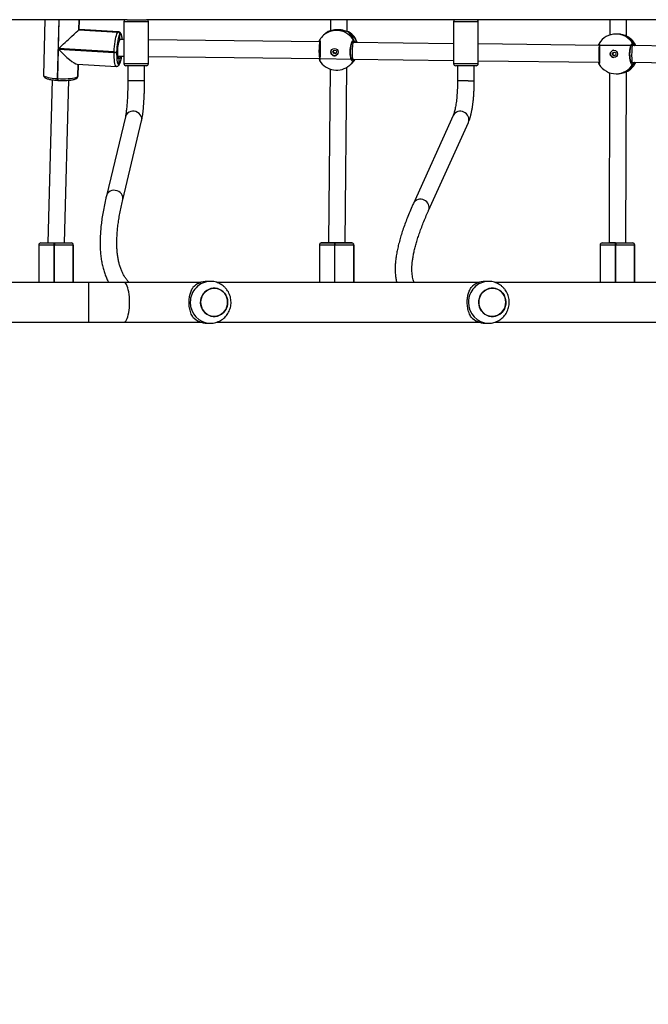
# Model space of a CAD drawing. Units: millimetres. Extents: x -452 to 2089, y 14 to 1422.
# Drawn here: x 546 to 606, y 502 to 596 of the extents above; entities that cross this region are included whole.
import ezdxf

# ---------------------------------------------------------------- set-up
doc = ezdxf.new("R2010")
doc.units = ezdxf.units.MM
doc.header["$LTSCALE"] = 20
doc.header["$PDSIZE"] = -1
doc.layers.add('VP-DIM', color=7, linetype='Continuous')
doc.layers.add('VP-EQ', color=7, linetype='Continuous', true_color=0x8a3492)
doc.dimstyles.get("Standard").update_dxf_attribs({"dimtxt": 14, "dimasz": 20, "dimexe": 20, "dimexo": 50, "dimgap": 20, "dimtad": 0, "dimdec": 0, "dimzin": 0, "dimdsep": 46, "dimtxsty": 'Standard', "dimcen": -0.09, "dimadec": 0, "dimazin": 0, "dimtfac": 1, "dimtdec": 4, "dimtofl": 0, "dimtmove": 0, "dimatfit": 3, "dimfxl": 70, "dimfxlon": 1, "dimtolj": 1, "dimtzin": 0, "dimarcsym": 0})

# ---------------------------------------------------------------- blocks, each defined once
blk = doc.blocks.new('*D23')
at = {"layer": 'Defpoints', "color": 0}
for p in [(227.656, 1016.743), (1255.483, 214.798), (1949.923, 214.798)]:
    blk.add_point(p, dxfattribs=at)
at = {"layer": 'VP-DIM', "color": 0, "lineweight": -2}
for p, q in [((1879.923, 1016.743), (1969.923, 1016.743)), ((1949.923, 996.743), (1949.923, 653.27)), ((1949.923, 234.798), (1949.923, 578.27)), ((1879.923, 214.798), (1969.923, 214.798))]:
    blk.add_line(p, q, dxfattribs=at)
at = {"layer": 'VP-DIM', "color": 0}
for points in [[(1953.256, 996.743), (1946.589, 996.743), (1949.923, 1016.743)], [(1946.589, 234.798), (1953.256, 234.798), (1949.923, 214.798)]]:
    blk.add_solid(points, dxfattribs=at)
at = {"layer": 'VP-DIM', "color": 0, "insert": (1949.923, 615.77), "char_height": 14, "attachment_point": 5, "rotation": 90}
blk.add_mtext('\\A1;805', dxfattribs=at)
blk = doc.blocks.new('*D52')
at = {"layer": 'Defpoints', "color": 0}
for p in [(186.836, 1214.315), (1232.573, 14.259), (2068.578, 14.259)]:
    blk.add_point(p, dxfattribs=at)
at = {"layer": 'VP-DIM', "color": 0, "lineweight": -2}
for p, q in [((1998.578, 1214.315), (2088.578, 1214.315)), ((2068.578, 1194.315), (2068.578, 655.287)), ((2068.578, 34.259), (2068.578, 573.287)), ((1998.578, 14.259), (2088.578, 14.259))]:
    blk.add_line(p, q, dxfattribs=at)
at = {"layer": 'VP-DIM', "color": 0}
for points in [[(2071.911, 1194.315), (2065.245, 1194.315), (2068.578, 1214.315)], [(2065.245, 34.259), (2071.911, 34.259), (2068.578, 14.259)]]:
    blk.add_solid(points, dxfattribs=at)
at = {"layer": 'VP-DIM', "color": 0, "insert": (2068.578, 614.287), "char_height": 14, "attachment_point": 5, "rotation": 90}
blk.add_mtext('\\A1;1200', dxfattribs=at)
blk = doc.blocks.new('RC1418_')
at = {"color": 0, "linetype": 'Continuous', "lineweight": 25}
for p, q in [((556.426, 595.793), (535.083, 595.793)), ((548.571, 595.793), (548.434, 590.494)), ((549.899, 595.793), (549.753, 590.165)), ((549.867, 593.031), (549.939, 595.793)), ((551.843, 595.793), (551.818, 594.823)), ((551.847, 595.793), (551.822, 594.826)), ((551.826, 594.83), (551.851, 595.793)), ((551.855, 594.857), (551.879, 595.793)), ((556.119, 595.593), (556.119, 591.593)), ((558.469, 595.593), (556.119, 595.593)), ((556.426, 595.793), (558.267, 595.793)), ((677.201, 595.793), (558.267, 595.793)), ((558.469, 591.593), (558.469, 595.593)), ((575.864, 595.793), (575.855, 594.73)), ((577.454, 594.66), (577.464, 595.793)), ((587.631, 595.593), (587.631, 591.593)), ((589.982, 595.593), (587.631, 595.593)), ((589.982, 591.593), (589.982, 595.593)), ((602.554, 595.793), (602.551, 594.322)), ((604.151, 594.215), (604.154, 595.793)), ((551.822, 594.826), (551.818, 594.823)), ((551.818, 594.823), (555.548, 594.596)), ((551.826, 594.83), (551.822, 594.826)), ((551.822, 594.826), (555.552, 594.599)), ((555.555, 594.603), (551.826, 594.83)), ((555.613, 594.628), (551.855, 594.857)), ((555.548, 594.596), (555.552, 594.599)), ((555.552, 594.599), (555.555, 594.603)), ((575.679, 594.665), (575.66, 594.657)), ((575.669, 594.661), (575.66, 594.657)), ((575.66, 594.657), (575.663, 594.654)), ((575.679, 594.665), (575.671, 594.662)), ((577.561, 594.634), (577.558, 594.634)), ((577.6, 594.619), (577.586, 594.623)), ((555.696, 593.79), (555.728, 593.831)), ((555.727, 593.823), (555.728, 593.831)), ((555.728, 593.831), (555.727, 593.823)), ((555.728, 593.831), (555.743, 594.391)), ((555.728, 593.831), (555.733, 593.834)), ((555.743, 594.391), (555.739, 594.387)), ((555.746, 594.395), (555.743, 594.391)), ((556.119, 593.905), (555.8, 593.909)), ((574.848, 593.684), (558.469, 593.878)), ((575.311, 594.399), (575.202, 594.304)), ((575.366, 594.446), (575.311, 594.399)), ((578.015, 593.623), (577.941, 593.624)), ((577.992, 593.663), (577.973, 593.664)), ((577.992, 593.663), (577.976, 593.664)), ((578.037, 593.622), (577.992, 593.663)), ((587.631, 593.502), (578.015, 593.623)), ((603.237, 594.422), (603.153, 594.422)), ((604.321, 594.135), (604.296, 594.151)), ((549.793, 590.162), (549.866, 592.992)), ((549.866, 592.992), (555.195, 592.668)), ((555.196, 592.707), (549.867, 593.031)), ((555.195, 592.668), (555.196, 592.707)), ((555.43, 592.73), (555.429, 592.691)), ((601.566, 593.328), (589.982, 593.473)), ((601.525, 593.461), (601.525, 593.461)), ((601.526, 593.461), (601.526, 593.463)), ((601.526, 593.449), (601.526, 593.461)), ((601.545, 593.511), (601.546, 593.512)), ((604.715, 593.321), (601.566, 593.328)), ((604.693, 593.346), (604.634, 593.346)), ((604.693, 593.346), (604.64, 593.369)), ((604.714, 593.321), (604.693, 593.346)), ((617.225, 593.143), (604.715, 593.321)), ((555.547, 592.312), (556.119, 592.305)), ((555.669, 591.542), (555.682, 592.063)), ((558.469, 592.278), (574.841, 592.084)), ((574.809, 591.989), (574.786, 592.085)), ((574.808, 591.975), (574.809, 591.974)), ((574.841, 592.084), (577.99, 592.023)), ((577.976, 592.017), (577.885, 592.019)), ((577.977, 592.017), (577.885, 592.019)), ((577.901, 591.974), (577.977, 592.017)), ((577.99, 592.023), (587.631, 591.902)), ((589.982, 591.873), (601.554, 591.728)), ((604.613, 591.721), (604.702, 591.721)), ((604.688, 591.692), (604.629, 591.692)), ((604.689, 591.692), (604.629, 591.692)), ((604.635, 591.679), (604.689, 591.692)), ((604.702, 591.721), (617.232, 591.542)), ((551.648, 591.557), (555.406, 591.328)), ((551.733, 591.552), (551.702, 590.352)), ((551.737, 591.551), (551.706, 590.356)), ((551.71, 590.359), (551.741, 591.551)), ((551.74, 590.414), (551.769, 591.549)), ((555.605, 591.403), (555.608, 591.407)), ((555.608, 591.407), (555.612, 591.411)), ((555.665, 591.538), (555.669, 591.542)), ((555.669, 591.542), (555.673, 591.545)), ((556.119, 591.593), (558.469, 591.593)), ((558.269, 591.393), (556.319, 591.393)), ((556.494, 591.393), (556.494, 589.961)), ((558.094, 589.961), (558.094, 591.393)), ((575.821, 591.08), (575.671, 574.466)), ((577.271, 574.463), (577.423, 591.239)), ((577.702, 591.441), (577.811, 591.537)), ((577.811, 591.537), (577.865, 591.584)), ((587.631, 591.593), (589.982, 591.593)), ((589.782, 591.393), (587.832, 591.393)), ((588.007, 591.393), (588.007, 589.937)), ((589.607, 589.937), (589.607, 591.393)), ((601.522, 591.59), (601.522, 591.59)), ((604.107, 574.463), (604.143, 590.826)), ((604.289, 590.89), (604.299, 590.899)), ((604.299, 590.899), (604.307, 590.906)), ((549.26, 590.053), (548.856, 574.463)), ((549.753, 590.165), (549.793, 590.162)), ((549.779, 590), (549.818, 589.998)), ((550.456, 574.463), (550.859, 590.007)), ((551.642, 590.218), (551.646, 590.221)), ((551.646, 590.221), (551.65, 590.225)), ((551.702, 590.352), (551.706, 590.356)), ((551.706, 590.356), (551.71, 590.359)), ((556.529, 589.961), (556.494, 589.961)), ((558.094, 589.961), (556.529, 589.961)), ((589.018, 589.937), (588.007, 589.937)), ((589.018, 589.937), (589.607, 589.937)), ((602.543, 590.725), (602.507, 574.464)), ((603.164, 590.622), (603.248, 590.622)), ((556.26, 586.511), (554.448, 578.956)), ((556.004, 578.582), (557.816, 586.137)), ((556.293, 586.612), (556.26, 586.511)), ((587.59, 586.644), (583.787, 578.231)), ((585.245, 577.572), (589.048, 585.985)), ((554.481, 579.057), (554.448, 578.956)), ((547.984, 574.263), (547.984, 570.693)), ((549.434, 574.263), (547.984, 574.263)), ((548.184, 574.463), (549.456, 574.463)), ((549.474, 574.263), (549.434, 574.263)), ((549.434, 574.263), (549.434, 570.693)), ((549.456, 574.463), (549.496, 574.463)), ((551.273, 574.263), (549.474, 574.263)), ((549.474, 570.693), (549.474, 574.263)), ((549.496, 574.463), (551.075, 574.463)), ((551.075, 574.463), (551.077, 574.463)), ((551.077, 574.463), (551.079, 574.463)), ((551.276, 574.263), (551.273, 574.263)), ((551.273, 574.263), (551.273, 570.693)), ((551.276, 570.693), (551.276, 574.263)), ((551.278, 574.263), (551.276, 574.263)), ((551.278, 570.693), (551.278, 574.263)), ((551.288, 574.263), (551.278, 574.263)), ((551.288, 570.693), (551.288, 574.263)), ((574.801, 574.263), (574.801, 570.693)), ((575.001, 574.463), (576.274, 574.463)), ((575.01, 574.463), (575.001, 574.463)), ((575.012, 574.463), (575.01, 574.463)), ((575.579, 574.463), (575.012, 574.463)), ((575.014, 574.463), (575.012, 574.463)), ((575.579, 574.463), (575.014, 574.463)), ((575.571, 574.463), (575.579, 574.463)), ((575.611, 574.463), (575.671, 574.463)), ((575.671, 574.463), (575.619, 574.463)), ((575.671, 574.466), (575.671, 574.463)), ((576.292, 574.263), (576.252, 574.263)), ((576.252, 574.263), (576.252, 570.693)), ((576.274, 574.463), (576.313, 574.463)), ((576.292, 570.693), (576.292, 574.263)), ((576.313, 574.463), (577.892, 574.463)), ((577.271, 574.463), (577.904, 574.463)), ((577.894, 574.463), (577.367, 574.463)), ((577.371, 574.463), (577.367, 574.463)), ((577.892, 574.463), (577.894, 574.463)), ((577.894, 574.463), (577.896, 574.463)), ((578.093, 574.263), (578.091, 574.263)), ((578.091, 574.263), (578.091, 570.693)), ((578.093, 570.693), (578.093, 574.263)), ((578.095, 574.263), (578.093, 574.263)), ((578.095, 570.693), (578.095, 574.263)), ((578.105, 574.263), (578.095, 574.263)), ((578.105, 570.693), (578.105, 574.263)), ((601.637, 574.263), (601.637, 570.693)), ((603.088, 574.263), (601.637, 574.263)), ((601.837, 574.463), (603.11, 574.463)), ((602.407, 574.463), (602.415, 574.463)), ((602.415, 574.463), (602.507, 574.463)), ((602.507, 574.464), (602.507, 574.463)), ((603.128, 574.263), (603.088, 574.263)), ((603.088, 574.263), (603.088, 570.693)), ((603.11, 574.463), (603.15, 574.463)), ((604.927, 574.263), (603.128, 574.263)), ((603.128, 570.693), (603.128, 574.263)), ((603.15, 574.463), (604.728, 574.463)), ((604.107, 574.463), (604.204, 574.463)), ((604.731, 574.463), (604.728, 574.463)), ((604.731, 574.463), (604.733, 574.463)), ((604.733, 574.463), (604.737, 574.463)), ((604.929, 574.263), (604.927, 574.263)), ((604.927, 574.263), (604.927, 570.693)), ((604.929, 570.693), (604.929, 574.263)), ((604.932, 574.263), (604.929, 574.263)), ((604.932, 570.693), (604.932, 574.263)), ((604.941, 574.263), (604.932, 574.263)), ((604.941, 570.693), (604.941, 574.263)), ((552.78, 570.693), (535.083, 570.693)), ((556.111, 570.693), (552.78, 570.693)), ((552.78, 568.793), (552.78, 570.693)), ((563.479, 570.693), (556.111, 570.693)), ((564.383, 570.793), (564.076, 570.793)), ((590.066, 570.693), (564.994, 570.693)), ((590.97, 570.793), (590.663, 570.793)), ((616.653, 570.693), (591.581, 570.693)), ((552.78, 566.893), (552.78, 568.793)), ((535.083, 566.893), (552.78, 566.893)), ((552.78, 566.893), (556.111, 566.893)), ((556.111, 566.893), (563.479, 566.893)), ((564.076, 566.793), (564.383, 566.793)), ((564.997, 566.893), (590.066, 566.893)), ((590.663, 566.793), (590.97, 566.793)), ((591.584, 566.893), (616.653, 566.893))]:
    blk.add_line(p, q, dxfattribs=at)
at = {"color": 0, "linetype": 'Continuous', "lineweight": 25, "flags": 128}
for points in [[(555.196, 592.707), (555.206, 592.961), (555.224, 593.216), (555.249, 593.465), (555.28, 593.703), (555.316, 593.924), (555.358, 594.121), (555.402, 594.291), (555.45, 594.429), (555.499, 594.531), (555.548, 594.596)], [(555.555, 594.603), (555.603, 594.628), (555.613, 594.628)], [(575.66, 594.657), (575.446, 594.513), (575.366, 594.446)], [(577.6, 594.619), (577.577, 594.63), (577.561, 594.634)], [(578.399, 593.618), (578.399, 593.618), (578.297, 593.858), (578.163, 594.082), (578.001, 594.286), (577.811, 594.466), (577.6, 594.619)], [(555.739, 594.387), (555.696, 594.331), (555.653, 594.241), (555.611, 594.12), (555.572, 593.971), (555.536, 593.798), (555.504, 593.604), (555.477, 593.396), (555.455, 593.177), (555.44, 592.953), (555.43, 592.73)], [(555.595, 592.1), (555.589, 592.115), (555.565, 592.2), (555.547, 592.315), (555.535, 592.454), (555.529, 592.613), (555.53, 592.784), (555.538, 592.962), (555.553, 593.14), (555.573, 593.309), (555.598, 593.464), (555.628, 593.599), (555.66, 593.707), (555.694, 593.786), (555.696, 593.79)], [(555.964, 593.907), (555.951, 594.019), (555.928, 594.161), (555.899, 594.274), (555.866, 594.356), (555.829, 594.404), (555.789, 594.417), (555.746, 594.395)], [(555.406, 591.328), (555.37, 591.343), (555.327, 591.398), (555.289, 591.49), (555.257, 591.619), (555.23, 591.781), (555.21, 591.972), (555.197, 592.187), (555.192, 592.421), (555.195, 592.668)], [(555.429, 592.691), (555.427, 592.474), (555.432, 592.269), (555.442, 592.081), (555.46, 591.913), (555.483, 591.771), (555.512, 591.658), (555.545, 591.577), (555.583, 591.529), (555.623, 591.516), (555.665, 591.538)], [(555.587, 592.167), (555.62, 592.221), (555.653, 592.311), (555.654, 592.311)], [(555.682, 592.063), (555.649, 592.045), (555.617, 592.062), (555.595, 592.1)], [(555.737, 592.162), (555.718, 592.118), (555.682, 592.063)], [(555.781, 592.309), (555.753, 592.208), (555.737, 592.162)], [(548.434, 590.494), (548.446, 590.456), (548.497, 590.408), (548.587, 590.362), (548.713, 590.318), (548.872, 590.277), (549.061, 590.24), (549.274, 590.209), (549.507, 590.183), (549.753, 590.165)], [(549.753, 590.165), (549.753, 590.127), (549.754, 590.092), (549.757, 590.061), (549.761, 590.036), (549.766, 590.017), (549.772, 590.005), (549.779, 590), (549.779, 590)], [(549.793, 590.162), (549.792, 590.124), (549.794, 590.09), (549.796, 590.059), (549.8, 590.034), (549.805, 590.014), (549.811, 590.002), (549.818, 589.998), (549.818, 589.998)], [(549.793, 590.162), (550.047, 590.15), (550.302, 590.146), (550.553, 590.149), (550.792, 590.16), (551.015, 590.178), (551.215, 590.202), (551.387, 590.232), (551.528, 590.268), (551.634, 590.309), (551.702, 590.352)], [(551.71, 590.359), (551.739, 590.406), (551.74, 590.414)], [(557.816, 586.137), (557.833, 586.265), (557.821, 586.422), (557.772, 586.575), (557.688, 586.716), (557.574, 586.838), (557.435, 586.937), (557.278, 587.007), (557.109, 587.045), (556.937, 587.049), (556.77, 587.019), (556.615, 586.957), (556.48, 586.866), (556.371, 586.748), (556.293, 586.612)], [(556.004, 578.582), (556.022, 578.71), (556.009, 578.867), (555.96, 579.02), (555.877, 579.161), (555.763, 579.283), (555.624, 579.382), (555.466, 579.452), (555.297, 579.49), (555.125, 579.494), (554.958, 579.464), (554.803, 579.402), (554.668, 579.311), (554.559, 579.193), (554.481, 579.057)], [(576.252, 574.263), (576.001, 574.263), (575.76, 574.263), (575.536, 574.263), (575.334, 574.263), (575.159, 574.263), (575.015, 574.263), (574.906, 574.263), (574.835, 574.263), (574.803, 574.263), (574.801, 574.263)], [(577.367, 574.463), (577.334, 574.463), (577.266, 574.463), (577.167, 574.463), (577.041, 574.463), (576.892, 574.463), (576.726, 574.463), (576.551, 574.463), (576.372, 574.463), (576.197, 574.463), (576.033, 574.463), (575.886, 574.463), (575.762, 574.463), (575.666, 574.463), (575.602, 574.463), (575.573, 574.463), (575.571, 574.463)], [(578.091, 574.263), (578.043, 574.263), (577.956, 574.263), (577.833, 574.263), (577.676, 574.263), (577.49, 574.263), (577.278, 574.263), (577.047, 574.263), (576.801, 574.263), (576.547, 574.263), (576.292, 574.263)], [(603.105, 574.463), (602.974, 574.463), (602.853, 574.463), (602.746, 574.463), (602.655, 574.463), (602.585, 574.463), (602.536, 574.464), (602.511, 574.464), (602.507, 574.464)], [(556.666, 568.793), (556.661, 569.052), (556.645, 569.305), (556.62, 569.55), (556.585, 569.78), (556.541, 569.992), (556.49, 570.181), (556.431, 570.345), (556.366, 570.48), (556.297, 570.583), (556.224, 570.653), (556.149, 570.688), (556.111, 570.693)], [(566.036, 568.793), (566.018, 569.015), (565.966, 569.231), (565.88, 569.435), (565.763, 569.622), (565.619, 569.786), (565.451, 569.923), (565.263, 570.029), (565.062, 570.101), (564.851, 570.138), (564.638, 570.138), (564.428, 570.101), (564.226, 570.029), (564.038, 569.923), (563.87, 569.786), (563.726, 569.622), (563.609, 569.435), (563.523, 569.231), (563.471, 569.015), (563.453, 568.793), (563.471, 568.571), (563.523, 568.354), (563.609, 568.15), (563.726, 567.964), (563.87, 567.8), (564.038, 567.663), (564.226, 567.556), (564.428, 567.484), (564.638, 567.447), (564.851, 567.447), (565.062, 567.484), (565.263, 567.556), (565.451, 567.663), (565.619, 567.8), (565.763, 567.964), (565.88, 568.15), (565.966, 568.354), (566.018, 568.571), (566.036, 568.793)], [(565.976, 568.389), (565.896, 568.182), (565.784, 567.992), (565.644, 567.824), (565.479, 567.683), (565.295, 567.571), (565.095, 567.493), (564.886, 567.451), (564.672, 567.445), (564.461, 567.476), (564.258, 567.542), (564.068, 567.643), (563.896, 567.775), (563.747, 567.935), (563.626, 568.119), (563.535, 568.32), (563.477, 568.535), (563.454, 568.757), (563.466, 568.979), (563.513, 569.197), (563.593, 569.403), (563.705, 569.593), (563.845, 569.761), (564.01, 569.903), (564.194, 570.014), (564.394, 570.092), (564.603, 570.135), (564.817, 570.141), (565.028, 570.11), (565.231, 570.043), (565.421, 569.942), (565.593, 569.81), (565.742, 569.65), (565.863, 569.467), (565.954, 569.265), (566.012, 569.051), (566.035, 568.829), (566.023, 568.606), (565.976, 568.389)], [(592.623, 568.793), (592.605, 569.015), (592.553, 569.231), (592.467, 569.435), (592.35, 569.622), (592.206, 569.786), (592.038, 569.923), (591.85, 570.029), (591.648, 570.101), (591.438, 570.138), (591.225, 570.138), (591.015, 570.101), (590.813, 570.029), (590.625, 569.923), (590.457, 569.786), (590.313, 569.622), (590.196, 569.435), (590.11, 569.231), (590.058, 569.015), (590.04, 568.793), (590.058, 568.571), (590.11, 568.354), (590.196, 568.15), (590.313, 567.964), (590.457, 567.8), (590.625, 567.663), (590.813, 567.556), (591.015, 567.484), (591.225, 567.447), (591.438, 567.447), (591.648, 567.484), (591.85, 567.556), (592.038, 567.663), (592.206, 567.8), (592.35, 567.964), (592.467, 568.15), (592.553, 568.354), (592.605, 568.571), (592.623, 568.793)], [(592.564, 568.389), (592.483, 568.182), (592.371, 567.992), (592.231, 567.824), (592.066, 567.683), (591.882, 567.571), (591.682, 567.493), (591.473, 567.451), (591.259, 567.445), (591.048, 567.476), (590.845, 567.542), (590.655, 567.643), (590.483, 567.775), (590.334, 567.935), (590.213, 568.119), (590.122, 568.32), (590.064, 568.535), (590.041, 568.757), (590.053, 568.979), (590.1, 569.197), (590.18, 569.403), (590.292, 569.593), (590.432, 569.761), (590.597, 569.903), (590.781, 570.014), (590.981, 570.092), (591.191, 570.135), (591.404, 570.141), (591.615, 570.11), (591.818, 570.043), (592.008, 569.942), (592.18, 569.81), (592.329, 569.65), (592.45, 569.467), (592.541, 569.265), (592.599, 569.051), (592.622, 568.829), (592.61, 568.606), (592.564, 568.389)], [(556.111, 566.893), (556.149, 566.897), (556.224, 566.933), (556.297, 567.002), (556.366, 567.106), (556.431, 567.241), (556.49, 567.404), (556.541, 567.594), (556.585, 567.806), (556.62, 568.036), (556.645, 568.28), (556.661, 568.534), (556.666, 568.793)]]:
    blk.add_lwpolyline(points, dxfattribs=at)
at = {"color": 0, "linetype": 'Continuous', "lineweight": 25}
for centre, radius in [((576.249, 592.699), 0.349), ((576.27, 592.712), 0.174), ((602.955, 592.521), 0.349), ((602.974, 592.521), 0.175)]:
    blk.add_circle(centre, radius, dxfattribs=at)
for centre, radius, start, end in [((556.319, 595.593), 0.2, 90, 180), ((558.269, 595.593), 0.2, 0, 90), ((587.832, 595.593), 0.2, 90, 180), ((589.782, 595.593), 0.2, 0, 90), ((555.534, 594.391), 0.205, 358.88529, 86.17862), ((555.538, 594.395), 0.205, 358.84603, 86.1894), ((555.542, 594.399), 0.205, 358.84444, 86.18937), ((576.439, 592.868), 1.894, 29.86496, 130.74271), ((576.615, 593.015), 1.9, 120.16281, 131.12869), ((576.615, 593.015), 1.9, 18.48484, 56.96567), ((574.926, 593.823), 0.101, 165.98053, 210.13007), ((576.452, 592.873), 1.9, 131.12869, 148.14367), ((577.991, 593.765), 0.102, 270.82493, 27.19209), ((603.158, 592.522), 1.9, 90.17105, 148.44364), ((603.156, 592.536), 1.886, 30.52572, 90.11198), ((603.313, 592.529), 1.896, 24.54378, 58.7944), ((603.323, 592.523), 1.9, 24.69491, 58.24493), ((555.265, 593.158), 0.495, 261.92773, 289.4467), ((555.266, 593.197), 0.495, 261.92955, 289.44488), ((576.248, 592.701), 0.345, 131.22316, 179.53896), ((576.253, 592.699), 0.35, 179.3259, 310.53357), ((601.621, 593.451), 0.0959, 173.70803, 217.52463), ((602.956, 592.523), 0.349, 90.31676, 180.07969), ((604.69, 593.448), 0.102, 271.65996, 26.92274), ((554.186, 592.414), 1.722, 329.70165, 356.46834), ((574.903, 591.981), 0.0948, 134.73205, 183.17781), ((576.452, 592.873), 1.9, 211.32834, 311.12869), ((576.478, 592.843), 1.861, 311.12958, 328.47099), ((576.615, 593.015), 1.9, 311.12869, 328.40527), ((576.64, 592.986), 1.862, 311.13726, 328.7297), ((577.973, 591.916), 0.101, 333.03259, 87.72661), ((602.957, 592.521), 0.349, 179.7024, 269.98913), ((603.312, 592.517), 1.898, 300.9636, 335.04221), ((603.323, 592.523), 1.9, 301.33996, 334.88977), ((604.686, 591.59), 0.102, 332.84803, 88.063), ((555.475, 591.542), 0.19, 313.08634, 358.76113), ((555.479, 591.546), 0.19, 312.99476, 358.79077), ((555.483, 591.549), 0.189, 312.97723, 358.80073), ((556.319, 591.593), 0.2, 180, 270), ((558.269, 591.593), 0.2, 270, 0), ((587.832, 591.593), 0.2, 180, 270), ((589.782, 591.593), 0.2, 270, 0), ((601.617, 591.601), 0.0959, 140.90437, 187.09763), ((603.158, 592.522), 1.9, 211.55344, 270.17105), ((603.156, 592.508), 1.886, 270.22946, 329.21769), ((551.513, 590.356), 0.19, 312.97253, 358.76054), ((551.516, 590.36), 0.19, 313.04667, 358.73885), ((551.52, 590.364), 0.19, 313.04667, 358.73885), ((588.258, 586.293), 0.755, 61.57414, 152.29453), ((588.346, 586.255), 0.752, 338.92207, 68.87765), ((584.455, 577.88), 0.755, 61.57304, 152.3097), ((584.543, 577.842), 0.752, 338.97153, 68.86158), ((548.184, 574.263), 0.2, 90, 180), ((549.904, 574.312), 0.473, 161.45381, 186.02869), ((549.944, 574.312), 0.473, 161.45381, 186.02869), ((551.074, 574.263), 0.199, 359.8465, 89.82042), ((551.076, 574.263), 0.199, 359.8465, 89.82042), ((551.078, 574.263), 0.199, 359.8465, 89.82042), ((551.088, 574.263), 0.2, 0, 90), ((576.724, 574.312), 0.474, 161.47039, 185.95813), ((576.765, 574.312), 0.476, 161.54084, 185.94167), ((577.891, 574.263), 0.199, 359.84565, 89.82212), ((577.894, 574.263), 0.199, 359.8465, 89.82042), ((577.896, 574.263), 0.199, 359.8465, 89.82042), ((601.837, 574.263), 0.2, 90, 180), ((603.561, 574.312), 0.476, 161.51849, 185.93702), ((603.599, 574.312), 0.474, 161.475, 185.98051), ((604.728, 574.263), 0.199, 359.82493, 89.82824), ((604.73, 574.263), 0.199, 359.81923, 89.83395), ((604.732, 574.263), 0.199, 359.81923, 89.83395), ((604.741, 574.263), 0.2, 360, 90), ((564.427, 568.836), 1.957, 91.24371, 181.27589), ((564.083, 568.921), 1.872, 90.22863, 136.93757), ((591.014, 568.836), 1.957, 91.24661, 181.27585), ((590.67, 568.921), 1.872, 90.22863, 136.93757), ((564.427, 568.749), 1.957, 178.72846, 268.47237), ((591.014, 568.749), 1.957, 178.72846, 268.47237), ((564.083, 568.665), 1.872, 223.06219, 269.77181), ((590.67, 568.665), 1.872, 223.06219, 269.77181)]:
    blk.add_arc(centre, radius, start, end, dxfattribs=at)
for centre, major_axis, ratio, start_param, end_param in [((550.177, 593.319), (-1.67, -1.531), 0.001095, 1.383129, 2.953926), ((550.185, 593.326), (-1.67, -1.531), 0.001095, 2.953926, 3.142651), ((576.209, 592.66), (-1.112, -2.151), 0.745612, 4.032577, 4.22555), ((576.209, 592.66), (-1.112, -2.151), 0.745612, 4.032577, 4.22555), ((576.209, 592.66), (-1.112, -2.151), 0.745612, 2.461781, 2.954222), ((576.209, 592.66), (-1.112, -2.151), 0.745612, 2.461781, 2.954222), ((574.854, 592.884), (-0.012, -0.8), 0.10855, 3.382093, 6.282774), ((578.002, 592.823), (-0.013, -0.8), 0.07176, 3.141839, 4.80724), ((602.913, 592.521), (-1.594, -1.441), 0.777953, 2.818164, 3.310604), ((602.913, 592.521), (-1.594, -1.441), 0.777953, 2.818164, 3.310604), ((550.176, 593.279), (1.558, -1.699), 0.183403, 4.713447, 6.095518), ((578.002, 592.823), (-0.013, -0.8), 0.07176, 4.80724, 6.283432), ((601.56, 592.528), (-0.006, -0.8), 0.072807, 3.141973, 6.283565), ((604.708, 592.521), (-0.007, -0.8), 0.073338, 4.547593, 6.282738), ((604.708, 592.521), (-0.007, -0.8), 0.073338, 3.141145, 4.547593), ((576.209, 592.66), (-1.876, 0.741), 0.681444, 2.803012, 3.10248), ((576.209, 592.66), (-1.876, 0.741), 0.681444, 2.803012, 3.10248), ((602.913, 592.521), (-1.593, 1.438), 0.777648, 2.967442, 3.459883), ((602.913, 592.521), (-1.593, 1.438), 0.777648, 2.967442, 3.459883), ((576.471, 574.463), (-0.8, 0.004), 0.048433, 6.282966, 6.375385)]:
    blk.add_ellipse(centre, major_axis=major_axis, ratio=ratio, start_param=start_param, end_param=end_param, dxfattribs=at)
for points, knots in [([(555.969, 593.907), (555.968, 593.919), (555.963, 593.993), (555.947, 594.111), (555.92, 594.258), (555.885, 594.381), (555.844, 594.473), (555.792, 594.544), (555.731, 594.594), (555.667, 594.625), (555.625, 594.624), (555.613, 594.624)], [0, 0, 0, 0, 0.03148, 0.190571, 0.352908, 0.521937, 0.680528, 0.781665, 0.87341, 0.960812, 1, 1, 1, 1]), ([(577.586, 594.623), (577.542, 594.635), (577.45, 594.659), (577.2, 594.743), (576.886, 594.815), (576.546, 594.845), (576.239, 594.827), (575.978, 594.776), (575.808, 594.718), (575.711, 594.678), (575.674, 594.662), (575.663, 594.658), (575.66, 594.657)], [0, 0, 0, 0, 0.112222, 0.236852, 0.372224, 0.500132, 0.614842, 0.72844, 0.851305, 0.916113, 0.983119, 1, 1, 1, 1]), ([(577.559, 594.634), (577.559, 594.634), (577.559, 594.634), (577.558, 594.634), (577.558, 594.634)], [0, 0, 0, 0, 0.864576, 1, 1, 1, 1]), ([(577.6, 594.619), (577.589, 594.625), (577.576, 594.633), (577.561, 594.633), (577.558, 594.633)], [0, 0, 0, 0, 0.817182, 1, 1, 1, 1]), ([(577.559, 594.634), (577.57, 594.631), (577.584, 594.628), (577.597, 594.621), (577.6, 594.619)], [0, 0, 0, 0, 0.752149, 1, 1, 1, 1]), ([(577.651, 594.608), (577.646, 594.61), (577.632, 594.619), (577.611, 594.624), (577.592, 594.629), (577.572, 594.632), (577.567, 594.632)], [0, 0, 0, 0, 0.122094, 0.390125, 0.84955, 1, 1, 1, 1]), ([(577.65, 594.606), (577.65, 594.606), (577.658, 594.611), (577.627, 594.615), (577.6, 594.619)], [0, 0, 0, 0, 0.126001, 1, 1, 1, 1]), ([(555.684, 593.744), (555.686, 593.747), (555.688, 593.751), (555.688, 593.752), (555.688, 593.752)], [0, 0, 0, 0, 0.819702, 1, 1, 1, 1]), ([(574.768, 593.685), (574.774, 593.705), (574.793, 593.764), (574.817, 593.814), (574.826, 593.838), (574.829, 593.846)], [0, 0, 0, 0, 0.25292, 0.732648, 1, 1, 1, 1]), ([(574.841, 593.769), (574.84, 593.77), (574.832, 593.779), (574.826, 593.803), (574.823, 593.827), (574.827, 593.839), (574.827, 593.84)], [0, 0, 0, 0, 0.061512, 0.503929, 0.946243, 1, 1, 1, 1]), ([(574.839, 593.875), (574.838, 593.873), (574.833, 593.865), (574.83, 593.856), (574.829, 593.85), (574.828, 593.847)], [0, 0, 0, 0, 0.103248, 0.612978, 1, 1, 1, 1]), ([(574.837, 593.797), (574.837, 593.797), (574.837, 593.799), (574.839, 593.787), (574.842, 593.757), (574.848, 593.695), (574.853, 593.602), (574.858, 593.482), (574.862, 593.34), (574.864, 593.183), (574.866, 593.016), (574.866, 592.844), (574.864, 592.673), (574.86, 592.51), (574.856, 592.359), (574.85, 592.225), (574.843, 592.114), (574.837, 592.032), (574.832, 591.987), (574.828, 591.967), (574.828, 591.969), (574.828, 591.969)], [0, 0, 0, 0, 0.001881, 0.032841, 0.077244, 0.133634, 0.195896, 0.259293, 0.323386, 0.387303, 0.4511, 0.514878, 0.578419, 0.64218, 0.705832, 0.769793, 0.833521, 0.897159, 0.952194, 0.990802, 1, 1, 1, 1]), ([(574.843, 593.872), (574.846, 593.875), (574.853, 593.88), (574.864, 593.753), (574.875, 593.529), (574.882, 593.227), (574.884, 592.888), (574.88, 592.552), (574.87, 592.253), (574.857, 592.026), (574.843, 591.888), (574.835, 591.887), (574.832, 591.886)], [0, 0, 0, 0, 0.080162, 0.185323, 0.290444, 0.39481, 0.497966, 0.600068, 0.701855, 0.80423, 0.907754, 1, 1, 1, 1]), ([(578.064, 591.87), (578.035, 591.844), (577.978, 591.793), (577.892, 591.863), (577.82, 592.035), (577.77, 592.299), (577.748, 592.619), (577.757, 592.96), (577.795, 593.283), (577.857, 593.556), (577.936, 593.747), (578.015, 593.831), (578.062, 593.817), (578.081, 593.812)], [0, 0, 0, 0, 0.094785, 0.189567, 0.284313, 0.378378, 0.471355, 0.563381, 0.655123, 0.747394, 0.840699, 0.935012, 1, 1, 1, 1]), ([(577.917, 591.969), (577.915, 591.971), (577.911, 591.974), (577.886, 592.012), (577.86, 592.078), (577.834, 592.171), (577.811, 592.291), (577.794, 592.433), (577.785, 592.589), (577.783, 592.755), (577.79, 592.923), (577.804, 593.087), (577.826, 593.241), (577.854, 593.38), (577.886, 593.498), (577.92, 593.587), (577.95, 593.645), (577.973, 593.673), (577.975, 593.673), (577.975, 593.673)], [0, 0, 0, 0, 0.049597, 0.102511, 0.157999, 0.217713, 0.28006, 0.343725, 0.407917, 0.472599, 0.536989, 0.601615, 0.665983, 0.730195, 0.794368, 0.857178, 0.911918, 0.963566, 1, 1, 1, 1]), ([(578.081, 593.812), (578.086, 593.801), (578.095, 593.781), (578.094, 593.746), (578.083, 593.714), (578.062, 593.687), (578.034, 593.669), (578.009, 593.663), (577.995, 593.663), (577.992, 593.663)], [0, 0, 0, 0, 0.161697, 0.323444, 0.483711, 0.642287, 0.800816, 0.960122, 1, 1, 1, 1]), ([(577.992, 593.663), (578.004, 593.664), (578.026, 593.666), (578.056, 593.683), (578.08, 593.708), (578.093, 593.739), (578.096, 593.772), (578.089, 593.797), (578.083, 593.809), (578.081, 593.812)], [0, 0, 0, 0, 0.161598, 0.323385, 0.48354, 0.642101, 0.800572, 0.960406, 1, 1, 1, 1]), ([(578.081, 593.812), (578.114, 593.788), (578.161, 593.753), (578.217, 593.652), (578.234, 593.62)], [0, 0, 0, 0, 0.685544, 1, 1, 1, 1]), ([(604.296, 594.151), (604.248, 594.173), (604.152, 594.217), (603.895, 594.32), (603.582, 594.405), (603.349, 594.416), (603.237, 594.422)], [0, 0, 0, 0, 0.241922, 0.486953, 0.7531, 1, 1, 1, 1]), ([(576.412, 592.617), (576.4, 592.611), (576.371, 592.597), (576.317, 592.597), (576.261, 592.613), (576.212, 592.647), (576.177, 592.695), (576.159, 592.752), (576.163, 592.81), (576.176, 592.851), (576.19, 592.867), (576.192, 592.868)], [0, 0, 0, 0, 0.089203, 0.217681, 0.344251, 0.471595, 0.601505, 0.731536, 0.859257, 0.985791, 1, 1, 1, 1]), ([(601.487, 593.329), (601.487, 593.331), (601.5, 593.374), (601.514, 593.41), (601.522, 593.436), (601.523, 593.441)], [0, 0, 0, 0, 0.035896, 0.809383, 1, 1, 1, 1]), ([(601.539, 593.514), (601.537, 593.51), (601.532, 593.499), (601.529, 593.484), (601.527, 593.471), (601.526, 593.463)], [0, 0, 0, 0, 0.133903, 0.474803, 1, 1, 1, 1]), ([(601.527, 593.47), (601.527, 593.47), (601.526, 593.467), (601.526, 593.464), (601.527, 593.461)], [0, 0, 0, 0, 0.024416, 1, 1, 1, 1]), ([(601.54, 593.44), (601.541, 593.44), (601.541, 593.44), (601.544, 593.419), (601.548, 593.374), (601.554, 593.296), (601.559, 593.189), (601.564, 593.057), (601.567, 592.906), (601.57, 592.743), (601.571, 592.573), (601.57, 592.401), (601.568, 592.234), (601.564, 592.076), (601.559, 591.933), (601.554, 591.809), (601.547, 591.711), (601.542, 591.646), (601.537, 591.614), (601.537, 591.612), (601.536, 591.611)], [0, 0, 0, 0, 0.016441, 0.0537, 0.105173, 0.165278, 0.227822, 0.291551, 0.355231, 0.418822, 0.48246, 0.545865, 0.609517, 0.673093, 0.736985, 0.800652, 0.864455, 0.927749, 0.976604, 1, 1, 1, 1]), ([(601.546, 593.512), (601.548, 593.518), (601.553, 593.537), (601.564, 593.443), (601.576, 593.247), (601.585, 592.963), (601.589, 592.632), (601.587, 592.292), (601.58, 591.979), (601.568, 591.725), (601.556, 591.565), (601.546, 591.509), (601.542, 591.527), (601.541, 591.529)], [0, 0, 0, 0, 0.050516, 0.155712, 0.260866, 0.365264, 0.468455, 0.570591, 0.67241, 0.774816, 0.878374, 0.983044, 1, 1, 1, 1]), ([(603.008, 592.352), (602.994, 592.355), (602.962, 592.362), (602.918, 592.394), (602.883, 592.442), (602.865, 592.499), (602.868, 592.559), (602.89, 592.614), (602.929, 592.658), (602.97, 592.685), (602.997, 592.689), (603.006, 592.69)], [0, 0, 0, 0, 0.085081, 0.20739, 0.33199, 0.456775, 0.579349, 0.700762, 0.823724, 0.948714, 1, 1, 1, 1]), ([(604.777, 591.543), (604.748, 591.528), (604.691, 591.497), (604.605, 591.598), (604.531, 591.797), (604.478, 592.081), (604.454, 592.412), (604.461, 592.752), (604.497, 593.064), (604.558, 593.318), (604.636, 593.482), (604.714, 593.538), (604.762, 593.507), (604.781, 593.494)], [0, 0, 0, 0, 0.094787, 0.189567, 0.284315, 0.378379, 0.471354, 0.563381, 0.655122, 0.747395, 0.840701, 0.93501, 1, 1, 1, 1]), ([(604.648, 591.667), (604.648, 591.667), (604.651, 591.666), (604.63, 591.686), (604.605, 591.734), (604.575, 591.813), (604.546, 591.919), (604.522, 592.049), (604.503, 592.198), (604.492, 592.36), (604.488, 592.527), (604.493, 592.694), (604.506, 592.855), (604.526, 593.003), (604.553, 593.134), (604.583, 593.241), (604.615, 593.316), (604.64, 593.361), (604.658, 593.373), (604.653, 593.371), (604.653, 593.371)], [0, 0, 0, 0, 0.022457, 0.073876, 0.127448, 0.185438, 0.246379, 0.3096, 0.373584, 0.437961, 0.502654, 0.567058, 0.631557, 0.695717, 0.759553, 0.82314, 0.884811, 0.937091, 0.992061, 1, 1, 1, 1]), ([(604.781, 593.494), (604.786, 593.484), (604.795, 593.463), (604.795, 593.429), (604.784, 593.397), (604.763, 593.37), (604.734, 593.352), (604.709, 593.346), (604.696, 593.346), (604.693, 593.346)], [0, 0, 0, 0, 0.161673, 0.323408, 0.483678, 0.642355, 0.800792, 0.960339, 1, 1, 1, 1]), ([(604.693, 593.346), (604.704, 593.347), (604.727, 593.349), (604.757, 593.366), (604.78, 593.391), (604.793, 593.422), (604.795, 593.455), (604.789, 593.48), (604.782, 593.492), (604.781, 593.494)], [0, 0, 0, 0, 0.161779, 0.323639, 0.483714, 0.642192, 0.800656, 0.960394, 1, 1, 1, 1]), ([(604.781, 593.494), (604.813, 593.462), (604.852, 593.424), (604.899, 593.334), (604.907, 593.318)], [0, 0, 0, 0, 0.8244, 1, 1, 1, 1]), ([(555.682, 592.063), (555.682, 592.07), (555.681, 592.088), (555.67, 592.117), (555.648, 592.143), (555.619, 592.162), (555.598, 592.165), (555.587, 592.167)], [0, 0, 0, 0, 0.143351, 0.35814, 0.572934, 0.787936, 1, 1, 1, 1]), ([(555.587, 592.167), (555.596, 592.166), (555.616, 592.163), (555.645, 592.146), (555.668, 592.121), (555.681, 592.092), (555.682, 592.072), (555.682, 592.063)], [0, 0, 0, 0, 0.182759, 0.397288, 0.611949, 0.826639, 1, 1, 1, 1]), ([(555.594, 592.134), (555.595, 592.134), (555.598, 592.131), (555.593, 592.139), (555.589, 592.146)], [0, 0, 0, 0, 0.133975, 1, 1, 1, 1]), ([(555.612, 591.411), (555.628, 591.427), (555.666, 591.467), (555.713, 591.547), (555.761, 591.656), (555.806, 591.798), (555.847, 591.96), (555.881, 592.132), (555.9, 592.253), (555.908, 592.308)], [0, 0, 0, 0, 0.08904, 0.217826, 0.390197, 0.546861, 0.711506, 0.870693, 1, 1, 1, 1]), ([(574.809, 591.985), (574.809, 591.989), (574.808, 592.004), (574.817, 592.028), (574.831, 592.044), (574.838, 592.052)], [0, 0, 0, 0, 0.160429, 0.592267, 1, 1, 1, 1]), ([(574.809, 591.976), (574.811, 591.959), (574.814, 591.933), (574.817, 591.911), (574.826, 591.891), (574.829, 591.885)], [0, 0, 0, 0, 0.5630666, 0.8660293, 1, 1, 1, 1]), ([(577.977, 592.017), (577.989, 592.016), (578.011, 592.013), (578.041, 591.996), (578.064, 591.971), (578.077, 591.94), (578.078, 591.908), (578.072, 591.884), (578.065, 591.872), (578.064, 591.87)], [0, 0, 0, 0, 0.161642, 0.323463, 0.483552, 0.642081, 0.800524, 0.960253, 1, 1, 1, 1]), ([(578.064, 591.87), (578.068, 591.88), (578.078, 591.9), (578.078, 591.933), (578.068, 591.965), (578.047, 591.991), (578.018, 592.01), (577.994, 592.017), (577.98, 592.017), (577.977, 592.017)], [0, 0, 0, 0, 0.16177, 0.323518, 0.483787, 0.642664, 0.800979, 0.96054, 1, 1, 1, 1]), ([(578.163, 592.021), (578.152, 592.001), (578.119, 591.946), (578.086, 591.9), (578.068, 591.875), (578.064, 591.87)], [0, 0, 0, 0, 0.30422, 0.858045, 1, 1, 1, 1]), ([(601.518, 591.611), (601.512, 591.629), (601.505, 591.654), (601.488, 591.712), (601.483, 591.729)], [0, 0, 0, 0, 0.703078, 1, 1, 1, 1]), ([(604.689, 591.692), (604.693, 591.694), (604.698, 591.699), (604.706, 591.709), (604.71, 591.714)], [0, 0, 0, 0, 0.584607, 1, 1, 1, 1]), ([(604.689, 591.692), (604.701, 591.691), (604.723, 591.688), (604.753, 591.671), (604.776, 591.646), (604.789, 591.615), (604.791, 591.582), (604.785, 591.557), (604.778, 591.545), (604.777, 591.543)], [0, 0, 0, 0, 0.161694, 0.323456, 0.483587, 0.642183, 0.800648, 0.960459, 1, 1, 1, 1]), ([(604.777, 591.543), (604.781, 591.553), (604.791, 591.574), (604.791, 591.608), (604.78, 591.64), (604.759, 591.667), (604.73, 591.685), (604.706, 591.691), (604.692, 591.692), (604.689, 591.692)], [0, 0, 0, 0, 0.161693, 0.323457, 0.483809, 0.642427, 0.80081, 0.960325, 1, 1, 1, 1]), ([(604.907, 591.718), (604.906, 591.716), (604.884, 591.672), (604.841, 591.618), (604.799, 591.565), (604.781, 591.547), (604.777, 591.543)], [0, 0, 0, 0, 0.028895, 0.459573, 0.889753, 1, 1, 1, 1]), ([(555.406, 591.332), (555.425, 591.331), (555.472, 591.327), (555.545, 591.356), (555.584, 591.387), (555.605, 591.403)], [0, 0, 0, 0, 0.2324492, 0.5911684, 1, 1, 1, 1]), ([(601.522, 591.589), (601.523, 591.582), (601.525, 591.569), (601.527, 591.553), (601.536, 591.535), (601.539, 591.529)], [0, 0, 0, 0, 0.4028686, 0.7842948, 1, 1, 1, 1]), ([(603.249, 590.623), (603.25, 590.623), (603.35, 590.614), (603.561, 590.645), (603.848, 590.709), (604.057, 590.788), (604.194, 590.848), (604.257, 590.877), (604.283, 590.888), (604.289, 590.89)], [0, 0, 0, 0, 0.004614, 0.23306, 0.459223, 0.703882, 0.832929, 0.966384, 1, 1, 1, 1]), ([(548.437, 590.494), (548.436, 590.485), (548.431, 590.446), (548.454, 590.382), (548.495, 590.316), (548.551, 590.264), (548.625, 590.217), (548.724, 590.173), (548.857, 590.13), (549.014, 590.093), (549.194, 590.06), (549.387, 590.034), (549.583, 590.014), (549.717, 590.004), (549.779, 590)], [0, 0, 0, 0, 0.019852, 0.078753, 0.135885, 0.198214, 0.27484, 0.37895, 0.484967, 0.596331, 0.70284, 0.80714, 0.910284, 1, 1, 1, 1]), ([(549.818, 589.998), (549.856, 589.996), (549.965, 589.99), (550.122, 589.984), (550.238, 589.984), (550.282, 589.984)], [0, 0, 0, 0, 0.245554, 0.713147, 1, 1, 1, 1]), ([(550.282, 589.984), (550.31, 589.984), (550.411, 589.983), (550.579, 589.988), (550.782, 589.999), (550.971, 590.016), (551.144, 590.039), (551.299, 590.068), (551.436, 590.104), (551.543, 590.147), (551.61, 590.188), (551.639, 590.215), (551.642, 590.218)], [0, 0, 0, 0, 0.044956, 0.161252, 0.277806, 0.394957, 0.513055, 0.632946, 0.756201, 0.886908, 0.986736, 1, 1, 1, 1]), ([(551.65, 590.225), (551.667, 590.243), (551.701, 590.279), (551.735, 590.348), (551.736, 590.396), (551.736, 590.414)], [0, 0, 0, 0, 0.396206, 0.763077, 1, 1, 1, 1]), ([(556.494, 589.961), (556.494, 589.9), (556.494, 589.723), (556.491, 589.432), (556.484, 589.09), (556.474, 588.755), (556.46, 588.431), (556.444, 588.121), (556.425, 587.827), (556.403, 587.553), (556.379, 587.3), (556.354, 587.073), (556.327, 586.873), (556.3, 586.705), (556.277, 586.586), (556.264, 586.531), (556.26, 586.511)], [0, 0, 0, 0, 0.041206, 0.119573, 0.197918, 0.276178, 0.354302, 0.432229, 0.509881, 0.58715, 0.663887, 0.739881, 0.814813, 0.888209, 0.959361, 1, 1, 1, 1]), ([(557.816, 586.137), (557.823, 586.171), (557.846, 586.271), (557.882, 586.457), (557.92, 586.704), (557.954, 586.973), (557.983, 587.257), (558.009, 587.556), (558.032, 587.87), (558.051, 588.197), (558.067, 588.536), (558.079, 588.885), (558.088, 589.241), (558.093, 589.601), (558.094, 589.842), (558.094, 589.961)], [0, 0, 0, 0, 0.041882, 0.125063, 0.212753, 0.295957, 0.376846, 0.456426, 0.535193, 0.613427, 0.6913, 0.768924, 0.846381, 0.923729, 1, 1, 1, 1]), ([(588.007, 589.937), (588.006, 589.878), (588.006, 589.704), (588, 589.419), (587.987, 589.084), (587.968, 588.757), (587.943, 588.442), (587.913, 588.141), (587.877, 587.857), (587.837, 587.594), (587.794, 587.355), (587.748, 587.142), (587.701, 586.959), (587.655, 586.809), (587.617, 586.706), (587.597, 586.661), (587.59, 586.644)], [0, 0, 0, 0, 0.041692, 0.121039, 0.200329, 0.279467, 0.358359, 0.436904, 0.514966, 0.592383, 0.668929, 0.744313, 0.818149, 0.889925, 0.959013, 1, 1, 1, 1]), ([(589.048, 585.985), (589.064, 586.023), (589.117, 586.143), (589.192, 586.358), (589.273, 586.638), (589.341, 586.931), (589.4, 587.236), (589.45, 587.553), (589.494, 587.882), (589.53, 588.224), (589.559, 588.575), (589.582, 588.934), (589.597, 589.299), (589.605, 589.635), (589.606, 589.848), (589.607, 589.937)], [0, 0, 0, 0, 0.0429013, 0.1366434, 0.2261616, 0.3113863, 0.3938484, 0.4745554, 0.5541058, 0.6328657, 0.7110805, 0.7889158, 0.8664937, 0.9439103, 1, 1, 1, 1]), ([(554.448, 578.956), (554.42, 578.837), (554.338, 578.489), (554.219, 577.927), (554.099, 577.276), (554.001, 576.644), (553.927, 576.03), (553.875, 575.436), (553.847, 574.861), (553.843, 574.306), (553.863, 573.771), (553.907, 573.257), (553.975, 572.765), (554.068, 572.294), (554.186, 571.847), (554.328, 571.423), (554.485, 571.037), (554.608, 570.802), (554.665, 570.693)], [0, 0, 0, 0, 0.033993, 0.099443, 0.164948, 0.230523, 0.296161, 0.361848, 0.42756, 0.493245, 0.558842, 0.624274, 0.689439, 0.754215, 0.818472, 0.882082, 0.944939, 1, 1, 1, 1]), ([(556.63, 570.693), (556.609, 570.713), (556.512, 570.806), (556.362, 570.994), (556.178, 571.258), (556.017, 571.546), (555.877, 571.855), (555.757, 572.185), (555.657, 572.536), (555.576, 572.908), (555.514, 573.303), (555.471, 573.721), (555.447, 574.161), (555.443, 574.624), (555.459, 575.11), (555.495, 575.618), (555.551, 576.15), (555.628, 576.704), (555.725, 577.28), (555.841, 577.868), (555.939, 578.307), (555.995, 578.545), (556.004, 578.582)], [0, 0, 0, 0, 0.016769, 0.076466, 0.135401, 0.193144, 0.24962, 0.304972, 0.359424, 0.413201, 0.466496, 0.519462, 0.572218, 0.624852, 0.677427, 0.729987, 0.782556, 0.835157, 0.887805, 0.94051, 0.990551, 1, 1, 1, 1]), ([(583.787, 578.231), (583.738, 578.123), (583.595, 577.805), (583.376, 577.291), (583.137, 576.696), (582.921, 576.118), (582.727, 575.556), (582.557, 575.01), (582.41, 574.482), (582.287, 573.97), (582.188, 573.475), (582.114, 572.997), (582.066, 572.535), (582.044, 572.092), (582.048, 571.667), (582.082, 571.262), (582.129, 570.938), (582.175, 570.754), (582.191, 570.693)], [0, 0, 0, 0, 0.0343432, 0.1004908, 0.166723, 0.2330852, 0.2995886, 0.3662432, 0.4330588, 0.5000351, 0.5671612, 0.6344031, 0.7016892, 0.7688544, 0.8356906, 0.9019118, 0.9671776, 1, 1, 1, 1]), ([(583.868, 570.693), (583.862, 570.705), (583.825, 570.781), (583.772, 570.946), (583.712, 571.189), (583.671, 571.454), (583.648, 571.74), (583.645, 572.049), (583.66, 572.38), (583.695, 572.735), (583.75, 573.112), (583.826, 573.513), (583.923, 573.936), (584.041, 574.382), (584.181, 574.85), (584.343, 575.339), (584.528, 575.85), (584.734, 576.382), (584.959, 576.925), (585.134, 577.327), (585.231, 577.541), (585.245, 577.572)], [0, 0, 0, 0, 0.011516, 0.074916, 0.13552, 0.194273, 0.251924, 0.308957, 0.365679, 0.422289, 0.478894, 0.535563, 0.592346, 0.64927, 0.706345, 0.763571, 0.820945, 0.878457, 0.936098, 0.990911, 1, 1, 1, 1]), ([(575.01, 574.463), (575.006, 574.463), (575.002, 574.463), (575.001, 574.463), (575.001, 574.463), (575.001, 574.463), (575.001, 574.463), (575, 574.463), (575, 574.463), (574.979, 574.463), (574.944, 574.457), (574.894, 574.434), (574.849, 574.398), (574.814, 574.342), (574.797, 574.292), (574.802, 574.266), (574.802, 574.263)], [0, 0, 0, 0, 0.237505, 0.294141, 0.322813, 0.332432, 0.333844, 0.334489, 0.335409, 0.338488, 0.462975, 0.562336, 0.685587, 0.828751, 0.981427, 1, 1, 1, 1]), ([(578.104, 574.263), (578.102, 574.286), (578.099, 574.329), (578.069, 574.382), (578.034, 574.418), (577.998, 574.441), (577.966, 574.454), (577.942, 574.46), (577.929, 574.461), (577.924, 574.462)], [0, 0, 0, 0, 0.232772, 0.43626, 0.605001, 0.747659, 0.864696, 0.954934, 1, 1, 1, 1]), ([(562.716, 567.387), (562.681, 567.446), (562.612, 567.565), (562.518, 567.783), (562.442, 568.017), (562.388, 568.262), (562.355, 568.507), (562.342, 568.763), (562.35, 569.012), (562.376, 569.247), (562.418, 569.468), (562.475, 569.676), (562.57, 569.94), (562.657, 570.095), (562.716, 570.199)], [0, 0, 0, 0, 0.087989, 0.177676, 0.267256, 0.341833, 0.416355, 0.491269, 0.566178, 0.634539, 0.702945, 0.776231, 0.849572, 1, 1, 1, 1]), ([(564.375, 566.796), (564.428, 566.796), (564.564, 566.795), (564.782, 566.829), (565.021, 566.894), (565.251, 566.99), (565.467, 567.113), (565.665, 567.262), (565.844, 567.436), (566, 567.63), (566.13, 567.843), (566.234, 568.071), (566.309, 568.311), (566.353, 568.559), (566.367, 568.811), (566.349, 569.063), (566.299, 569.312), (566.219, 569.553), (566.109, 569.781), (565.971, 569.995), (565.808, 570.188), (565.622, 570.36), (565.415, 570.505), (565.193, 570.624), (564.958, 570.713), (564.714, 570.769), (564.521, 570.794), (564.411, 570.79), (564.385, 570.789)], [0, 0, 0, 0, 0.025644, 0.065407, 0.105116, 0.144794, 0.184437, 0.224106, 0.263799, 0.303553, 0.343386, 0.383309, 0.42333, 0.463454, 0.503678, 0.543994, 0.584381, 0.624818, 0.665289, 0.705755, 0.7462, 0.786584, 0.826917, 0.86715, 0.907286, 0.947319, 0.98726, 1, 1, 1, 1]), ([(589.303, 567.387), (589.268, 567.446), (589.199, 567.565), (589.105, 567.783), (589.029, 568.017), (588.975, 568.262), (588.942, 568.507), (588.929, 568.763), (588.937, 569.012), (588.963, 569.247), (589.005, 569.468), (589.062, 569.676), (589.157, 569.94), (589.244, 570.095), (589.303, 570.199)], [0, 0, 0, 0, 0.087998, 0.177676, 0.267256, 0.341837, 0.416355, 0.491269, 0.566177, 0.634541, 0.702946, 0.776232, 0.849573, 1, 1, 1, 1]), ([(590.962, 566.796), (591.015, 566.796), (591.151, 566.795), (591.369, 566.829), (591.609, 566.894), (591.838, 566.99), (592.054, 567.113), (592.252, 567.262), (592.431, 567.436), (592.587, 567.63), (592.717, 567.843), (592.821, 568.071), (592.896, 568.311), (592.94, 568.559), (592.954, 568.811), (592.936, 569.063), (592.886, 569.312), (592.806, 569.553), (592.696, 569.781), (592.558, 569.995), (592.395, 570.188), (592.209, 570.36), (592.002, 570.506), (591.78, 570.624), (591.545, 570.713), (591.301, 570.769), (591.108, 570.794), (590.998, 570.79), (590.972, 570.789)], [0, 0, 0, 0, 0.025629, 0.065407, 0.105116, 0.144794, 0.184438, 0.224107, 0.2638, 0.303555, 0.343388, 0.38331, 0.423328, 0.463454, 0.503679, 0.543994, 0.584382, 0.624824, 0.665289, 0.705755, 0.7462, 0.786595, 0.826916, 0.867149, 0.907286, 0.947319, 0.98726, 1, 1, 1, 1])]:
    blk.add_open_spline(points, degree=3, knots=knots, dxfattribs=at)
blk = doc.blocks.new('RC1418_2D')
at = {"layer": 'VP-EQ', "color": 0}
blk.add_blockref('RC1418_', (0, 0), dxfattribs=at)

msp = doc.modelspace()

# ---------------------------------------------------------------- block references
at = {"layer": 'VP-EQ', "color": 0}
msp.add_blockref('RC1418_2D', (0, 0), dxfattribs=at)

# ---------------------------------------------------------------- dimensions: what is measured, and where the dimension line sits
at = {"layer": 'VP-DIM', "color": 0}
dim = msp.add_linear_dim(base=(2068.578, 14.259), p1=(186.836, 1214.315), p2=(1232.573, 14.259), angle=90, dimstyle='Standard', dxfattribs=at)
dim.commit()
dim.dimension.update_dxf_attribs({"geometry": '*D52', "text_midpoint": (2068.578, 614.287)})
dim = msp.add_linear_dim(base=(1949.923, 214.798), p1=(227.656, 1016.743), p2=(1255.483, 214.798), angle=90, text='805', dimstyle='Standard', dxfattribs=at)
dim.commit()
dim.dimension.update_dxf_attribs({"geometry": '*D23', "text_midpoint": (1949.923, 615.77)})

doc.saveas('drawing.dxf')
